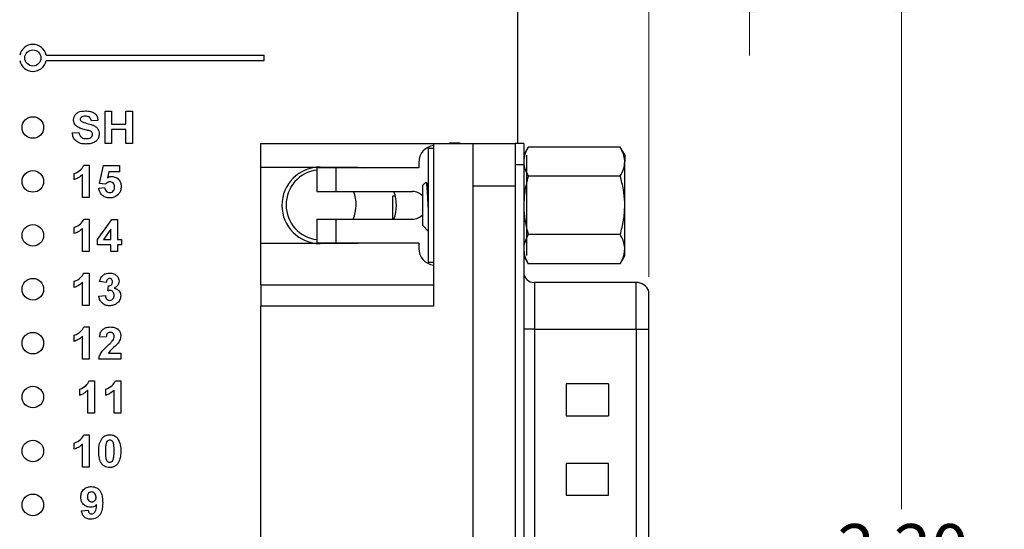
# Model space of a CAD drawing. Units: inches. Extents: x 0.1 to 11.2, y 0.1 to 7.3.
# Drawn here: x 7 to 8.9, y 4.7 to 5.7 of the extents above; entities that cross this region are included whole.
import ezdxf

# ---------------------------------------------------------------- set-up
doc = ezdxf.new("R2010")
doc.units = ezdxf.units.IN
doc.header["$LTSCALE"] = 0.666667
doc.header["$MEASUREMENT"] = 0
doc.styles.add('SLDTEXTSTYLE0', font='TXT', dxfattribs={"width": 0.75})
doc.dimstyles.new('SLDDIMSTYLE0', dxfattribs={"dimtxt": 0.091864, "dimasz": 0.086667, "dimexe": 0, "dimexo": 0.0625, "dimgap": 0.022966, "dimtad": 1, "dimrnd": 1e-09, "dimzin": 12, "dimdsep": 46, "dimtxsty": 'SLDTEXTSTYLE0', "dimsah": 1, "dimcen": 0.09, "dimadec": 0, "dimazin": 3, "dimtfac": 1, "dimtofl": 0, "dimtmove": 0, "dimatfit": 3, "dimfxl": 0, "dimfrac": 2, "dimtolj": 1, "dimtzin": 12, "dimarcsym": 0})
doc.dimstyles.new('SLDDIMSTYLE2', dxfattribs={"dimtxt": 0.091864, "dimasz": 0.086667, "dimexe": 0, "dimexo": 0.0625, "dimgap": 0.022966, "dimtad": 0, "dimtih": 1, "dimtoh": 1, "dimrnd": 1e-09, "dimzin": 4, "dimdsep": 46, "dimtxsty": 'SLDTEXTSTYLE0', "dimsah": 1, "dimcen": 0.09, "dimadec": 0, "dimazin": 1, "dimtfac": 1, "dimtofl": 0, "dimtmove": 0, "dimatfit": 3, "dimfxl": 0, "dimfrac": 2, "dimtolj": 1, "dimtzin": 12, "dimarcsym": 0})
doc.dimstyles.new('SLDDIMSTYLE4', dxfattribs={"dimtxt": 0.091864, "dimasz": 0.086667, "dimexe": 0, "dimexo": 0.0625, "dimgap": 0.022966, "dimtad": 0, "dimtih": 1, "dimtoh": 1, "dimrnd": 1e-09, "dimzin": 0, "dimdsep": 46, "dimtxsty": 'SLDTEXTSTYLE0', "dimsah": 1, "dimcen": 0.09, "dimadec": 0, "dimazin": 0, "dimtfac": 1, "dimtmove": 0, "dimatfit": 0, "dimfxl": 0, "dimfrac": 2, "dimtolj": 1, "dimtzin": 12, "dimarcsym": 0})

# ---------------------------------------------------------------- blocks, each defined once
blk = doc.blocks.new('_D')
at = {"color": 7, "linetype": 'Continuous', "lineweight": 18}
for p, q in [((5.0189, 5.1389), (5.0189, 6.691)), ((8.1997, 5.1791), (8.1997, 6.691)), ((5.0189, 6.6647), (8.1997, 6.6647))]:
    blk.add_line(p, q, dxfattribs=at)
for points in [[(5.0189, 6.6647), (5.1056, 6.6514), (5.1056, 6.6781)], [(8.1997, 6.6647), (8.113, 6.6781), (8.113, 6.6514)]]:
    blk.add_solid(points, dxfattribs=at)
at = {"color": 7, "linetype": 'Continuous', "lineweight": 18, "insert": (6.5055, 6.7832), "char_height": 0.09186, "attachment_point": 1, "style": 'SLDTEXTSTYLE0'}
blk.add_mtext('3.18', dxfattribs=at)
blk = doc.blocks.new('_D_2')
at = {"color": 7, "linetype": 'Continuous', "lineweight": 18}
for p, q in [((7.9826, 5.9561), (9.0414, 5.9561)), ((9.0152, 5.9561), (9.0152, 4.7481)), ((9.0152, 3.3561), (9.0152, 4.6022)), ((7.9826, 3.3561), (9.0414, 3.3561))]:
    blk.add_line(p, q, dxfattribs=at)
for points in [[(9.0152, 5.9561), (9.0018, 5.8695), (9.0285, 5.8695)], [(9.0152, 3.3561), (9.0285, 3.4428), (9.0018, 3.4428)]]:
    blk.add_solid(points, dxfattribs=at)
at = {"color": 7, "linetype": 'Continuous', "lineweight": 18, "insert": (8.8964, 4.7206), "char_height": 0.09186, "attachment_point": 1, "style": 'SLDTEXTSTYLE0'}
blk.add_mtext('2.60', dxfattribs=at)
blk = doc.blocks.new('_D_5')
at = {"color": 7, "linetype": 'Continuous', "lineweight": 18}
for p, q in [((7.1247, 5.7561), (8.6947, 5.7561)), ((8.6685, 5.7561), (8.6685, 4.7481)), ((8.6685, 3.5561), (8.6685, 4.6022)), ((7.1247, 3.5561), (8.6947, 3.5561))]:
    blk.add_line(p, q, dxfattribs=at)
for points in [[(8.6685, 5.7561), (8.6551, 5.6695), (8.6818, 5.6695)], [(8.6685, 3.5561), (8.6818, 3.6428), (8.6551, 3.6428)]]:
    blk.add_solid(points, dxfattribs=at)
at = {"color": 7, "linetype": 'Continuous', "lineweight": 18, "insert": (8.5497, 4.7206), "char_height": 0.09186, "attachment_point": 1, "style": 'SLDTEXTSTYLE0'}
blk.add_mtext('2.20', dxfattribs=at)
blk = doc.blocks.new('_D_6')
at = {"color": 7, "linetype": 'Continuous', "lineweight": 18}
for p, q in [((8.3867, 5.9561), (8.3867, 6.1228)), ((7.9826, 5.9561), (8.4129, 5.9561)), ((8.3867, 5.9561), (8.3867, 5.9333)), ((8.3867, 5.7561), (8.3867, 5.7875)), ((7.1247, 5.7561), (8.4129, 5.7561)), ((8.3867, 5.7561), (8.3867, 5.5895))]:
    blk.add_line(p, q, dxfattribs=at)
for points in [[(8.3867, 5.9561), (8.4, 6.0428), (8.3733, 6.0428)], [(8.3867, 5.7561), (8.3733, 5.6695), (8.4, 5.6695)]]:
    blk.add_solid(points, dxfattribs=at)
at = {"color": 7, "linetype": 'Continuous', "lineweight": 18, "insert": (8.2679, 5.9059), "char_height": 0.09186, "attachment_point": 1, "style": 'SLDTEXTSTYLE0'}
blk.add_mtext('0.20', dxfattribs=at)

msp = doc.modelspace()

# ---------------------------------------------------------------- linework, layer by layer
at = {"color": 7, "linetype": 'Continuous', "lineweight": 25}
for p, q in [((7.9563, 5.4262), (7.9563, 5.9561)), ((7.0808, 5.5901), (7.4853, 5.5901)), ((7.0808, 5.5801), (7.4853, 5.5801)), ((7.4853, 5.5801), (7.4853, 5.5901)), ((7.1902, 5.4261), (7.1902, 5.4861)), ((7.1902, 5.4861), (7.2025, 5.4861)), ((7.2025, 5.4861), (7.2025, 5.4623)), ((7.2286, 5.4623), (7.2286, 5.4861)), ((7.2286, 5.4861), (7.2409, 5.4861)), ((7.2409, 5.4861), (7.2409, 5.4261)), ((7.1771, 5.4692), (7.1648, 5.4685)), ((7.1294, 5.4461), (7.1417, 5.4469)), ((7.2025, 5.4623), (7.2286, 5.4623)), ((7.2286, 5.4523), (7.2025, 5.4523)), ((7.2025, 5.4523), (7.2025, 5.4261)), ((7.2286, 5.4261), (7.2286, 5.4523)), ((7.2025, 5.4261), (7.1902, 5.4261)), ((7.2409, 5.4261), (7.2286, 5.4261)), ((7.4792, 5.3825), (7.4792, 5.4262)), ((7.4792, 5.4262), (7.8001, 5.4262)), ((7.7902, 5.418), (7.8001, 5.418)), ((7.7902, 5.418), (7.7902, 5.2054)), ((7.8001, 5.4262), (7.8001, 5.1247)), ((7.8001, 5.4262), (7.8729, 5.4262)), ((7.8493, 5.4268), (7.8296, 5.4268)), ((7.8296, 5.4268), (7.8296, 5.4262)), ((7.8493, 5.4268), (7.8493, 5.4262)), ((7.8729, 5.4262), (7.8729, 5.3475)), ((7.8729, 5.4262), (7.9516, 5.4262)), ((7.9674, 5.4262), (7.9516, 5.4262)), ((7.9516, 5.4262), (7.9516, 5.3869)), ((7.9674, 5.4262), (7.9674, 5.3869)), ((7.9758, 5.4199), (7.9674, 5.4054)), ((8.1465, 5.4199), (7.9758, 5.4199)), ((8.1549, 5.4054), (8.1465, 5.4199)), ((7.7725, 5.3914), (7.7725, 5.3815)), ((7.9729, 5.2188), (7.9729, 5.4045)), ((8.1549, 5.4054), (8.1549, 5.3929)), ((8.1549, 5.3117), (8.1549, 5.3929)), ((7.1511, 5.3861), (7.1609, 5.3861)), ((7.1609, 5.3861), (7.1609, 5.3261)), ((7.1802, 5.3522), (7.1871, 5.3854)), ((7.1871, 5.3854), (7.2171, 5.3854)), ((7.1971, 5.3738), (7.1947, 5.363)), ((7.2171, 5.3738), (7.1971, 5.3738)), ((7.2171, 5.3854), (7.2171, 5.3738)), ((7.4792, 5.3825), (7.6603, 5.3825)), ((7.4792, 5.2408), (7.4792, 5.3825)), ((7.5835, 5.3815), (7.5835, 5.3373)), ((7.619, 5.3815), (7.5835, 5.3815)), ((7.619, 5.3373), (7.619, 5.3815)), ((7.7725, 5.3815), (7.619, 5.3815)), ((7.6603, 5.3825), (7.6721, 5.3815)), ((7.9516, 5.3869), (7.9516, 3.9247)), ((7.9674, 5.3869), (7.9516, 5.3869)), ((7.9674, 5.3869), (7.9674, 3.9247)), ((7.1332, 5.3592), (7.1332, 5.3708)), ((7.1486, 5.3261), (7.1486, 5.3689)), ((7.7889, 5.3508), (7.7865, 5.3549)), ((8.1465, 5.3658), (7.9758, 5.3658)), ((7.1786, 5.3433), (7.1894, 5.3446)), ((7.1908, 5.3508), (7.1802, 5.3522)), ((7.5835, 5.3373), (7.619, 5.3373)), ((7.619, 5.3373), (7.7607, 5.3373)), ((7.7858, 5.3548), (7.7799, 5.3489)), ((7.7799, 5.2794), (7.7799, 5.3489)), ((7.7902, 5.3514), (7.7885, 5.3514)), ((7.8729, 5.3475), (7.8729, 3.964)), ((7.9516, 5.3475), (7.8729, 5.3475)), ((7.1609, 5.3261), (7.1486, 5.3261)), ((7.7243, 5.2861), (7.7243, 5.3291)), ((7.7243, 5.3291), (7.729, 5.3291)), ((8.1549, 5.2305), (8.1549, 5.3117)), ((7.1511, 5.2861), (7.1609, 5.2861)), ((7.1609, 5.2861), (7.1609, 5.2261)), ((7.1763, 5.2484), (7.2026, 5.2854)), ((7.2026, 5.2854), (7.2132, 5.2854)), ((7.2132, 5.2854), (7.2132, 5.2485)), ((7.5835, 5.2861), (7.619, 5.2861)), ((7.5835, 5.2861), (7.5835, 5.2418)), ((7.619, 5.2418), (7.619, 5.2861)), ((7.619, 5.2861), (7.7607, 5.2861)), ((7.1332, 5.2592), (7.1332, 5.2708)), ((7.1486, 5.2261), (7.1486, 5.2689)), ((7.2009, 5.2674), (7.1875, 5.2485)), ((7.2009, 5.2485), (7.2009, 5.2674)), ((7.7799, 5.2744), (7.7799, 5.2794)), ((7.7799, 5.2744), (7.7902, 5.2641)), ((7.1763, 5.2385), (7.1763, 5.2484)), ((7.1875, 5.2485), (7.2009, 5.2485)), ((7.2132, 5.2485), (7.2209, 5.2485)), ((7.2209, 5.2485), (7.2209, 5.2385)), ((8.1465, 5.2575), (7.9758, 5.2575)), ((7.2009, 5.2385), (7.1763, 5.2385)), ((7.2009, 5.2261), (7.2009, 5.2385)), ((7.2209, 5.2385), (7.2132, 5.2385)), ((7.2132, 5.2385), (7.2132, 5.2261)), ((7.6603, 5.2408), (7.4792, 5.2408)), ((7.4792, 5.164), (7.4792, 5.2408)), ((7.619, 5.2418), (7.5835, 5.2418)), ((7.7725, 5.2418), (7.619, 5.2418)), ((7.6721, 5.2418), (7.6603, 5.2408)), ((7.7725, 5.2418), (7.7725, 5.2319)), ((8.1549, 5.2179), (8.1549, 5.2305)), ((7.1609, 5.2261), (7.1486, 5.2261)), ((7.2132, 5.2261), (7.2009, 5.2261)), ((7.9674, 5.2179), (7.9758, 5.2034)), ((8.1465, 5.2034), (8.1549, 5.2179)), ((7.8001, 5.2054), (7.7902, 5.2054)), ((8.1465, 5.2034), (7.9758, 5.2034)), ((7.1511, 5.1861), (7.1609, 5.1861)), ((7.1609, 5.1861), (7.1609, 5.1261)), ((7.1332, 5.1592), (7.1332, 5.1708)), ((7.1486, 5.1261), (7.1486, 5.1689)), ((7.1925, 5.1685), (7.1802, 5.1702)), ((7.1955, 5.153), (7.1965, 5.1623)), ((7.4792, 5.164), (7.8001, 5.164)), ((7.4792, 5.164), (7.4792, 5.1247)), ((8.1761, 5.1686), (7.9871, 5.1686)), ((7.1786, 5.1432), (7.1909, 5.1446)), ((8.1997, 5.0819), (8.1997, 5.1528)), ((7.1609, 5.1261), (7.1486, 5.1261)), ((7.4792, 4.1869), (7.4792, 5.1247)), ((7.8001, 5.1247), (7.4792, 5.1247)), ((7.1511, 5.0861), (7.1609, 5.0861)), ((7.1609, 5.0861), (7.1609, 5.0261)), ((7.9871, 5.0819), (7.9674, 5.0819)), ((7.9871, 5.0819), (7.9871, 4.2296)), ((7.9871, 5.0819), (8.1761, 5.0819)), ((8.1761, 5.0819), (8.1761, 4.2296)), ((8.1761, 5.0819), (8.1997, 5.0819)), ((8.1997, 4.2296), (8.1997, 5.0819)), ((7.1332, 5.0592), (7.1332, 5.0708)), ((7.1486, 5.0261), (7.1486, 5.0689)), ((7.1925, 5.0669), (7.1802, 5.068)), ((7.1609, 5.0261), (7.1486, 5.0261)), ((7.2194, 5.0261), (7.1786, 5.0261)), ((7.1964, 5.0377), (7.2194, 5.0377)), ((7.2194, 5.0377), (7.2194, 5.0261)), ((7.1611, 4.9861), (7.1709, 4.9861)), ((7.1709, 4.9861), (7.1709, 4.9261)), ((7.2096, 4.9861), (7.2194, 4.9861)), ((7.2194, 4.9861), (7.2194, 4.9261)), ((8.0461, 4.9806), (8.0461, 4.9215)), ((8.1249, 4.9806), (8.0461, 4.9806)), ((8.1249, 4.9806), (8.1249, 4.9215)), ((7.1432, 4.9592), (7.1432, 4.9708)), ((7.1586, 4.9261), (7.1586, 4.9689)), ((7.1917, 4.9592), (7.1917, 4.9708)), ((7.2071, 4.9261), (7.2071, 4.9689)), ((7.1709, 4.9261), (7.1586, 4.9261)), ((7.2194, 4.9261), (7.2071, 4.9261)), ((8.0461, 4.9215), (8.1249, 4.9215)), ((7.1511, 4.8861), (7.1609, 4.8861)), ((7.1609, 4.8861), (7.1609, 4.8261)), ((7.1332, 4.8592), (7.1332, 4.8708)), ((7.1486, 4.8261), (7.1486, 4.8689)), ((7.1609, 4.8261), (7.1486, 4.8261)), ((8.1249, 4.8329), (8.0461, 4.8329)), ((8.0461, 4.8329), (8.0461, 4.7739)), ((8.1249, 4.7739), (8.1249, 4.8329)), ((8.0461, 4.7739), (8.1249, 4.7739)), ((7.1467, 4.745), (7.159, 4.7463))]:
    msp.add_line(p, q, dxfattribs=at)
at = {"color": 8, "linetype": 'Continuous', "lineweight": 25}
for p, q in [((7.9871, 5.1686), (7.9871, 5.0819)), ((8.1761, 5.0819), (8.1761, 5.1686))]:
    msp.add_line(p, q, dxfattribs=at)
at = {"color": 7, "linetype": 'Continuous', "lineweight": 25}
for centre, radius in [((7.0563, 5.5851), 0.015), ((7.0563, 5.4561), 0.02), ((7.0563, 5.3561), 0.02), ((7.0563, 5.2561), 0.02), ((7.0563, 5.1561), 0.02), ((7.0563, 5.0561), 0.02), ((7.0563, 4.9561), 0.02), ((7.0563, 4.8561), 0.02), ((7.0563, 4.7561), 0.02)]:
    msp.add_circle(centre, radius, dxfattribs=at)
for centre, radius, start, end in [((7.0563, 5.5851), 0.025, 11.537, 168.463), ((7.0563, 5.5851), 0.025, 191.537, 348.463), ((7.804, 5.3914), 0.0315, 97.1808, 180), ((7.5894, 5.3117), 0.0709, 90, 270), ((7.5913, 5.3126), 0.065, 96.8669, 263.1331), ((7.5913, 5.3126), 0.065, 335.8678, 22.2444), ((7.6603, 5.3117), 0.0709, 338.8316, 21.1684), ((7.7607, 5.3117), 0.0256, 41.4096, 90), ((7.7607, 5.3117), 0.0256, 270, 318.5904), ((7.804, 5.2319), 0.0315, 180, 262.8192), ((7.9871, 5.1882), 0.0197, 180, 270), ((8.1761, 5.143), 0.0256, 22.6199, 90)]:
    msp.add_arc(centre, radius, start, end, dxfattribs=at)
for points, knots in [([(7.1317, 5.4703), (7.1319, 5.4723), (7.1324, 5.4761), (7.1357, 5.4811), (7.1426, 5.4861), (7.1492, 5.4866), (7.1538, 5.4869)], [0, 0, 0, 0, 0.186894, 0.373825, 0.560835, 1, 1, 1, 1]), ([(7.1538, 5.4869), (7.1569, 5.4868), (7.163, 5.4865), (7.1711, 5.4829), (7.1761, 5.4765), (7.1768, 5.4716), (7.1771, 5.4692)], [0, 0, 0, 0, 0.281099, 0.560368, 0.779987, 1, 1, 1, 1]), ([(7.1374, 5.4584), (7.1356, 5.4603), (7.1323, 5.4637), (7.1319, 5.4683), (7.1317, 5.4703)], [0, 0, 0, 0, 0.559431, 1, 1, 1, 1]), ([(7.1459, 5.4748), (7.1453, 5.4742), (7.1442, 5.4732), (7.1441, 5.4718), (7.144, 5.4711)], [0, 0, 0, 0, 0.558755, 1, 1, 1, 1]), ([(7.144, 5.4711), (7.1441, 5.4704), (7.1443, 5.469), (7.1454, 5.468), (7.1458, 5.4676)], [0, 0, 0, 0, 0.558273, 1, 1, 1, 1]), ([(7.1458, 5.4676), (7.1493, 5.4662), (7.1563, 5.4635), (7.1655, 5.4616), (7.1723, 5.4585), (7.1765, 5.4546), (7.1791, 5.4494), (7.1793, 5.4457), (7.1794, 5.4438)], [0, 0, 0, 0, 0.2494819, 0.5001275, 0.6252909, 0.7502145, 0.8749531, 1, 1, 1, 1]), ([(7.154, 5.4769), (7.1524, 5.4769), (7.1495, 5.4768), (7.147, 5.4754), (7.1459, 5.4748)], [0, 0, 0, 0, 0.560542, 1, 1, 1, 1]), ([(7.1648, 5.4685), (7.1645, 5.4699), (7.1639, 5.4727), (7.1601, 5.4766), (7.1563, 5.4768), (7.154, 5.4769)], [0, 0, 0, 0, 0.28152, 0.560304, 1, 1, 1, 1]), ([(7.1514, 5.4525), (7.1486, 5.4532), (7.1436, 5.4544), (7.1393, 5.4572), (7.1374, 5.4584)], [0, 0, 0, 0, 0.560745, 1, 1, 1, 1]), ([(7.1417, 5.4469), (7.1421, 5.4451), (7.143, 5.4416), (7.1463, 5.4375), (7.1508, 5.4356), (7.1536, 5.4355), (7.1551, 5.4354)], [0, 0, 0, 0, 0.280581, 0.559152, 0.77925, 1, 1, 1, 1]), ([(7.1613, 5.4499), (7.1595, 5.4504), (7.1562, 5.4513), (7.1529, 5.4521), (7.1514, 5.4525)], [0, 0, 0, 0, 0.559957, 1, 1, 1, 1]), ([(7.1671, 5.4437), (7.167, 5.4445), (7.1668, 5.4462), (7.1646, 5.4486), (7.1626, 5.4494), (7.1613, 5.4499)], [0, 0, 0, 0, 0.279744, 0.559092, 1, 1, 1, 1]), ([(7.1548, 5.4254), (7.1513, 5.4255), (7.1445, 5.4259), (7.1358, 5.4306), (7.1308, 5.4382), (7.1299, 5.4435), (7.1294, 5.4461)], [0, 0, 0, 0, 0.280775, 0.559476, 0.77936, 1, 1, 1, 1]), ([(7.1794, 5.4438), (7.1791, 5.4416), (7.1786, 5.4373), (7.175, 5.4317), (7.1694, 5.4277), (7.1624, 5.4256), (7.1573, 5.4255), (7.1548, 5.4254)], [0, 0, 0, 0, 0.186276, 0.372739, 0.559165, 0.779351, 1, 1, 1, 1]), ([(7.1551, 5.4354), (7.1566, 5.4354), (7.1596, 5.4356), (7.1636, 5.4372), (7.1665, 5.4401), (7.1669, 5.4425), (7.1671, 5.4437)], [0, 0, 0, 0, 0.281228, 0.561008, 0.781099, 1, 1, 1, 1]), ([(7.9758, 5.4199), (7.9734, 5.4155), (7.9687, 5.4066), (7.9678, 5.3975), (7.9674, 5.3929)], [0, 0, 0, 0, 0.495458, 1, 1, 1, 1]), ([(8.1549, 5.3929), (8.1549, 5.3935), (8.1548, 5.3984), (8.153, 5.4075), (8.1487, 5.4158), (8.1465, 5.4199)], [0, 0, 0, 0, 0.069995, 0.530735, 1, 1, 1, 1]), ([(7.9674, 5.3929), (7.9674, 5.3922), (7.9675, 5.3874), (7.9693, 5.3782), (7.9736, 5.3699), (7.9758, 5.3658)], [0, 0, 0, 0, 0.069995, 0.530736, 1, 1, 1, 1]), ([(8.1465, 5.3658), (8.1489, 5.3702), (8.1536, 5.3791), (8.1545, 5.3882), (8.1549, 5.3929)], [0, 0, 0, 0, 0.495458, 1, 1, 1, 1]), ([(7.1332, 5.3708), (7.1375, 5.3726), (7.1451, 5.376), (7.1493, 5.383), (7.1511, 5.3861)], [0, 0, 0, 0, 0.561303, 1, 1, 1, 1]), ([(7.1486, 5.3689), (7.146, 5.3666), (7.1414, 5.3625), (7.1357, 5.3602), (7.1332, 5.3592)], [0, 0, 0, 0, 0.559725, 1, 1, 1, 1]), ([(7.1993, 5.3554), (7.1984, 5.3553), (7.1965, 5.3551), (7.1934, 5.3536), (7.1918, 5.3518), (7.1908, 5.3508)], [0, 0, 0, 0, 0.280013, 0.560135, 1, 1, 1, 1]), ([(7.1947, 5.363), (7.1961, 5.3637), (7.1985, 5.3651), (7.2012, 5.3653), (7.2024, 5.3654)], [0, 0, 0, 0, 0.559963, 1, 1, 1, 1]), ([(7.2078, 5.3457), (7.2078, 5.3471), (7.2077, 5.3498), (7.2056, 5.3532), (7.2025, 5.3551), (7.2004, 5.3553), (7.1993, 5.3554)], [0, 0, 0, 0, 0.280895, 0.559439, 0.779483, 1, 1, 1, 1]), ([(7.2024, 5.3654), (7.2051, 5.365), (7.2107, 5.3643), (7.2166, 5.3589), (7.2197, 5.3524), (7.22, 5.3481), (7.2202, 5.3459)], [0, 0, 0, 0, 0.279197, 0.558826, 0.779164, 1, 1, 1, 1]), ([(7.7902, 5.3085), (7.7902, 5.31), (7.7898, 5.3168), (7.7891, 5.3288), (7.7883, 5.3422), (7.7874, 5.3512), (7.7866, 5.3555), (7.7862, 5.3547), (7.7861, 5.3545)], [0, 0, 0, 0, 0.060203, 0.274497, 0.488906, 0.696775, 0.899168, 1, 1, 1, 1]), ([(7.9758, 5.3658), (7.9734, 5.357), (7.9687, 5.3393), (7.9678, 5.3209), (7.9674, 5.3117)], [0, 0, 0, 0, 0.495458, 1, 1, 1, 1]), ([(8.1549, 5.3117), (8.1549, 5.3129), (8.1548, 5.3227), (8.153, 5.341), (8.1487, 5.3575), (8.1465, 5.3658)], [0, 0, 0, 0, 0.069996, 0.530736, 1, 1, 1, 1]), ([(7.199, 5.3254), (7.1962, 5.3256), (7.1906, 5.326), (7.1839, 5.3307), (7.1799, 5.3368), (7.179, 5.3411), (7.1786, 5.3433)], [0, 0, 0, 0, 0.280092, 0.559168, 0.779375, 1, 1, 1, 1]), ([(7.1894, 5.3446), (7.1896, 5.3433), (7.1902, 5.3407), (7.1925, 5.3376), (7.1954, 5.3357), (7.1975, 5.3355), (7.1985, 5.3354)], [0, 0, 0, 0, 0.2803323, 0.5599469, 0.7800239, 1, 1, 1, 1]), ([(7.1985, 5.3354), (7.2, 5.3355), (7.2029, 5.3359), (7.2062, 5.3387), (7.2077, 5.3422), (7.2078, 5.3445), (7.2078, 5.3457)], [0, 0, 0, 0, 0.2795788, 0.5586568, 0.7789148, 1, 1, 1, 1]), ([(7.2202, 5.3459), (7.2199, 5.3433), (7.2195, 5.3387), (7.2169, 5.3348), (7.2157, 5.3331)], [0, 0, 0, 0, 0.559397, 1, 1, 1, 1]), ([(7.7889, 5.3503), (7.789, 5.3503), (7.7894, 5.3503), (7.7899, 5.3477), (7.7902, 5.3458)], [0, 0, 0, 0, 0.261749, 1, 1, 1, 1]), ([(7.2157, 5.3331), (7.2131, 5.3306), (7.2084, 5.326), (7.2019, 5.3256), (7.199, 5.3254)], [0, 0, 0, 0, 0.558216, 1, 1, 1, 1]), ([(7.9674, 5.3117), (7.9674, 5.3104), (7.9675, 5.3007), (7.9693, 5.2823), (7.9736, 5.2659), (7.9758, 5.2575)], [0, 0, 0, 0, 0.069995, 0.5307355, 1, 1, 1, 1]), ([(8.1465, 5.2575), (8.1489, 5.2663), (8.1536, 5.2841), (8.1545, 5.3024), (8.1549, 5.3117)], [0, 0, 0, 0, 0.495458, 1, 1, 1, 1]), ([(7.1332, 5.2708), (7.1375, 5.2726), (7.1451, 5.276), (7.1493, 5.283), (7.1511, 5.2861)], [0, 0, 0, 0, 0.561304, 1, 1, 1, 1]), ([(7.1486, 5.2689), (7.146, 5.2666), (7.1414, 5.2625), (7.1357, 5.2602), (7.1332, 5.2592)], [0, 0, 0, 0, 0.559725, 1, 1, 1, 1]), ([(7.9758, 5.2575), (7.9723, 5.2506), (7.9679, 5.2416), (7.9675, 5.2325), (7.9674, 5.2305)], [0, 0, 0, 0, 0.7815177, 1, 1, 1, 1]), ([(8.1549, 5.2305), (8.1548, 5.2324), (8.1546, 5.2379), (8.1521, 5.247), (8.1484, 5.254), (8.1465, 5.2575)], [0, 0, 0, 0, 0.206717, 0.600923, 1, 1, 1, 1]), ([(7.9674, 5.2305), (7.9677, 5.2268), (7.9683, 5.2194), (7.9719, 5.2104), (7.9748, 5.2051), (7.9758, 5.2034)], [0, 0, 0, 0, 0.400039, 0.806339, 1, 1, 1, 1]), ([(8.1465, 5.2034), (8.1474, 5.205), (8.1503, 5.2102), (8.154, 5.2192), (8.1546, 5.2267), (8.1549, 5.2305)], [0, 0, 0, 0, 0.178899, 0.586578, 1, 1, 1, 1]), ([(7.1332, 5.1708), (7.1375, 5.1726), (7.1451, 5.176), (7.1493, 5.183), (7.1511, 5.1861)], [0, 0, 0, 0, 0.561303, 1, 1, 1, 1]), ([(7.1802, 5.1702), (7.1807, 5.1726), (7.1819, 5.1775), (7.1867, 5.183), (7.1927, 5.1857), (7.1966, 5.186), (7.1986, 5.1861)], [0, 0, 0, 0, 0.280654, 0.559158, 0.779462, 1, 1, 1, 1]), ([(7.1986, 5.1761), (7.1976, 5.176), (7.1956, 5.1756), (7.1931, 5.1726), (7.1927, 5.17), (7.1925, 5.1685)], [0, 0, 0, 0, 0.278589, 0.558879, 1, 1, 1, 1]), ([(7.1986, 5.1861), (7.2014, 5.1859), (7.2066, 5.1855), (7.2104, 5.1822), (7.2121, 5.1807)], [0, 0, 0, 0, 0.55981, 1, 1, 1, 1]), ([(7.204, 5.1698), (7.204, 5.1706), (7.2038, 5.1724), (7.2026, 5.1746), (7.2007, 5.176), (7.1993, 5.1761), (7.1986, 5.1761)], [0, 0, 0, 0, 0.280619, 0.560033, 0.779853, 1, 1, 1, 1]), ([(7.2121, 5.1807), (7.2134, 5.1791), (7.2158, 5.1762), (7.2162, 5.1724), (7.2163, 5.1708)], [0, 0, 0, 0, 0.55964, 1, 1, 1, 1]), ([(7.1486, 5.1689), (7.146, 5.1666), (7.1414, 5.1625), (7.1357, 5.1602), (7.1332, 5.1592)], [0, 0, 0, 0, 0.559725, 1, 1, 1, 1]), ([(7.2001, 5.1538), (7.1992, 5.1538), (7.1977, 5.1536), (7.1962, 5.1532), (7.1955, 5.153)], [0, 0, 0, 0, 0.559679, 1, 1, 1, 1]), ([(7.1965, 5.1623), (7.1977, 5.1623), (7.1999, 5.1624), (7.2026, 5.1644), (7.2038, 5.1671), (7.2039, 5.1689), (7.204, 5.1698)], [0, 0, 0, 0, 0.280327, 0.558523, 0.779029, 1, 1, 1, 1]), ([(7.2071, 5.1449), (7.207, 5.1461), (7.2069, 5.1484), (7.2053, 5.1514), (7.2029, 5.1535), (7.2011, 5.1537), (7.2001, 5.1538)], [0, 0, 0, 0, 0.280735, 0.560296, 0.780291, 1, 1, 1, 1]), ([(7.2163, 5.1708), (7.2161, 5.1692), (7.2158, 5.1661), (7.2126, 5.1614), (7.2092, 5.1594), (7.2071, 5.1582)], [0, 0, 0, 0, 0.279835, 0.559845, 1, 1, 1, 1]), ([(7.2071, 5.1582), (7.2089, 5.1576), (7.2126, 5.1566), (7.2167, 5.153), (7.219, 5.1486), (7.2193, 5.1456), (7.2194, 5.1441)], [0, 0, 0, 0, 0.280151, 0.559723, 0.779777, 1, 1, 1, 1]), ([(7.1988, 5.1254), (7.196, 5.1256), (7.1904, 5.1261), (7.1839, 5.1307), (7.1798, 5.1367), (7.179, 5.141), (7.1786, 5.1432)], [0, 0, 0, 0, 0.280014, 0.55937, 0.779555, 1, 1, 1, 1]), ([(7.1909, 5.1446), (7.1911, 5.1434), (7.1915, 5.1409), (7.1934, 5.1377), (7.196, 5.1357), (7.198, 5.1355), (7.199, 5.1354)], [0, 0, 0, 0, 0.280728, 0.560371, 0.780267, 1, 1, 1, 1]), ([(7.2194, 5.1441), (7.219, 5.1412), (7.2182, 5.1354), (7.2124, 5.1293), (7.2057, 5.1259), (7.2011, 5.1255), (7.1988, 5.1254)], [0, 0, 0, 0, 0.279054, 0.558762, 0.779238, 1, 1, 1, 1]), ([(7.199, 5.1354), (7.2003, 5.1356), (7.203, 5.1359), (7.2056, 5.1387), (7.2069, 5.1418), (7.207, 5.1439), (7.2071, 5.1449)], [0, 0, 0, 0, 0.278835, 0.558287, 0.778836, 1, 1, 1, 1]), ([(7.1332, 5.0708), (7.1375, 5.0726), (7.1451, 5.076), (7.1493, 5.083), (7.1511, 5.0861)], [0, 0, 0, 0, 0.561304, 1, 1, 1, 1]), ([(7.1802, 5.068), (7.1806, 5.0709), (7.1815, 5.0765), (7.1868, 5.0828), (7.1936, 5.0857), (7.198, 5.086), (7.2002, 5.0861)], [0, 0, 0, 0, 0.28065, 0.55872, 0.77916, 1, 1, 1, 1]), ([(7.2002, 5.0861), (7.2029, 5.086), (7.2082, 5.0857), (7.2147, 5.0818), (7.2188, 5.0761), (7.2192, 5.0719), (7.2194, 5.0698)], [0, 0, 0, 0, 0.280688, 0.559943, 0.779893, 1, 1, 1, 1]), ([(7.1486, 5.0689), (7.146, 5.0666), (7.1414, 5.0625), (7.1357, 5.0602), (7.1332, 5.0592)], [0, 0, 0, 0, 0.559725, 1, 1, 1, 1]), ([(7.2, 5.0761), (7.1991, 5.0761), (7.1974, 5.076), (7.1952, 5.0747), (7.1929, 5.0718), (7.1927, 5.0689), (7.1925, 5.0669)], [0, 0, 0, 0, 0.187236, 0.374083, 0.560696, 1, 1, 1, 1]), ([(7.2071, 5.0683), (7.207, 5.0694), (7.2069, 5.0717), (7.2052, 5.0745), (7.2026, 5.076), (7.2009, 5.0761), (7.2, 5.0761)], [0, 0, 0, 0, 0.28062, 0.559496, 0.779382, 1, 1, 1, 1]), ([(7.2047, 5.0613), (7.2055, 5.0625), (7.2067, 5.0647), (7.207, 5.0672), (7.2071, 5.0683)], [0, 0, 0, 0, 0.560186, 1, 1, 1, 1]), ([(7.2194, 5.0698), (7.219, 5.0667), (7.2182, 5.0612), (7.2149, 5.0567), (7.2134, 5.0548)], [0, 0, 0, 0, 0.558329, 1, 1, 1, 1]), ([(7.1786, 5.0261), (7.1792, 5.029), (7.1804, 5.0348), (7.1865, 5.0434), (7.192, 5.0485), (7.1953, 5.0517)], [0, 0, 0, 0, 0.279517, 0.559299, 1, 1, 1, 1]), ([(7.1953, 5.0517), (7.1972, 5.0534), (7.2005, 5.0564), (7.2034, 5.0598), (7.2047, 5.0613)], [0, 0, 0, 0, 0.560261, 1, 1, 1, 1]), ([(7.2134, 5.0548), (7.2101, 5.0517), (7.2042, 5.0462), (7.1987, 5.0403), (7.1964, 5.0377)], [0, 0, 0, 0, 0.560784, 1, 1, 1, 1]), ([(7.1432, 4.9708), (7.1475, 4.9726), (7.1551, 4.976), (7.1593, 4.983), (7.1611, 4.9861)], [0, 0, 0, 0, 0.561303, 1, 1, 1, 1]), ([(7.1917, 4.9708), (7.1959, 4.9726), (7.2035, 4.976), (7.2077, 4.983), (7.2096, 4.9861)], [0, 0, 0, 0, 0.561303, 1, 1, 1, 1]), ([(7.1586, 4.9689), (7.156, 4.9666), (7.1514, 4.9625), (7.1457, 4.9602), (7.1432, 4.9592)], [0, 0, 0, 0, 0.5597251, 1, 1, 1, 1]), ([(7.2071, 4.9689), (7.2045, 4.9666), (7.1999, 4.9625), (7.1942, 4.9602), (7.1917, 4.9592)], [0, 0, 0, 0, 0.5597251, 1, 1, 1, 1]), ([(7.1332, 4.8708), (7.1375, 4.8726), (7.1451, 4.876), (7.1493, 4.883), (7.1511, 4.8861)], [0, 0, 0, 0, 0.5613034, 1, 1, 1, 1]), ([(7.1786, 4.8559), (7.1787, 4.8607), (7.1788, 4.8693), (7.183, 4.8768), (7.1848, 4.8801)], [0, 0, 0, 0, 0.5615, 1, 1, 1, 1]), ([(7.1848, 4.8801), (7.1871, 4.8821), (7.1912, 4.8857), (7.1966, 4.886), (7.199, 4.8861)], [0, 0, 0, 0, 0.558032, 1, 1, 1, 1]), ([(7.199, 4.8861), (7.2021, 4.8859), (7.2076, 4.8854), (7.2115, 4.8816), (7.2133, 4.88)], [0, 0, 0, 0, 0.559767, 1, 1, 1, 1]), ([(7.2133, 4.88), (7.2154, 4.8757), (7.2193, 4.8681), (7.2194, 4.8595), (7.2194, 4.8557)], [0, 0, 0, 0, 0.5574272, 1, 1, 1, 1]), ([(7.1486, 4.8689), (7.146, 4.8666), (7.1414, 4.8625), (7.1357, 4.8602), (7.1332, 4.8592)], [0, 0, 0, 0, 0.559725, 1, 1, 1, 1]), ([(7.1922, 4.8703), (7.1917, 4.8676), (7.1909, 4.8628), (7.1909, 4.8579), (7.1909, 4.8557)], [0, 0, 0, 0, 0.5595408, 1, 1, 1, 1]), ([(7.199, 4.8761), (7.1981, 4.876), (7.1963, 4.8759), (7.1935, 4.8739), (7.1927, 4.8716), (7.1922, 4.8703)], [0, 0, 0, 0, 0.280291, 0.560017, 1, 1, 1, 1]), ([(7.2071, 4.8557), (7.2071, 4.8598), (7.2071, 4.8658), (7.2052, 4.8729), (7.2021, 4.8758), (7.2, 4.876), (7.199, 4.8761)], [0, 0, 0, 0, 0.501644, 0.751183, 0.875364, 1, 1, 1, 1]), ([(7.199, 4.8254), (7.1955, 4.8258), (7.1902, 4.8265), (7.1848, 4.831), (7.1809, 4.8368), (7.1789, 4.8455), (7.1787, 4.8524), (7.1786, 4.8559)], [0, 0, 0, 0, 0.248313, 0.373566, 0.498718, 0.748961, 1, 1, 1, 1]), ([(7.1909, 4.8557), (7.1909, 4.8517), (7.1909, 4.8457), (7.1928, 4.8386), (7.1959, 4.8357), (7.198, 4.8355), (7.199, 4.8354)], [0, 0, 0, 0, 0.501685, 0.751273, 0.87534, 1, 1, 1, 1]), ([(7.2058, 4.8413), (7.2063, 4.8439), (7.2071, 4.8487), (7.2071, 4.8536), (7.2071, 4.8557)], [0, 0, 0, 0, 0.5595369, 1, 1, 1, 1]), ([(7.2194, 4.8557), (7.2193, 4.8509), (7.2192, 4.8423), (7.2151, 4.8348), (7.2132, 4.8315)], [0, 0, 0, 0, 0.561517, 1, 1, 1, 1]), ([(7.199, 4.8354), (7.1999, 4.8355), (7.2017, 4.8357), (7.2045, 4.8376), (7.2053, 4.8399), (7.2058, 4.8413)], [0, 0, 0, 0, 0.280338, 0.560026, 1, 1, 1, 1]), ([(7.2132, 4.8315), (7.2109, 4.8295), (7.2068, 4.8258), (7.2014, 4.8255), (7.199, 4.8254)], [0, 0, 0, 0, 0.558031, 1, 1, 1, 1]), ([(7.1452, 4.7706), (7.1454, 4.7735), (7.146, 4.7794), (7.1512, 4.786), (7.1579, 4.7896), (7.1624, 4.79), (7.1647, 4.7901)], [0, 0, 0, 0, 0.280025, 0.559131, 0.779358, 1, 1, 1, 1]), ([(7.1647, 4.7901), (7.1682, 4.7897), (7.1735, 4.789), (7.1789, 4.7846), (7.1832, 4.7791), (7.1856, 4.7705), (7.1858, 4.7636), (7.1859, 4.7601)], [0, 0, 0, 0, 0.248403, 0.373707, 0.498988, 0.749041, 1, 1, 1, 1]), ([(7.1633, 4.7517), (7.1605, 4.752), (7.1551, 4.7527), (7.149, 4.7579), (7.1456, 4.7642), (7.1453, 4.7685), (7.1452, 4.7706)], [0, 0, 0, 0, 0.2793832, 0.5591436, 0.7793525, 1, 1, 1, 1]), ([(7.165, 4.7801), (7.1637, 4.78), (7.1612, 4.7797), (7.1578, 4.7764), (7.1576, 4.7731), (7.1575, 4.7711)], [0, 0, 0, 0, 0.280702, 0.560081, 1, 1, 1, 1]), ([(7.1575, 4.7711), (7.1575, 4.7698), (7.1576, 4.7672), (7.1595, 4.7638), (7.1625, 4.762), (7.1646, 4.7618), (7.1656, 4.7617)], [0, 0, 0, 0, 0.280794, 0.559205, 0.77949, 1, 1, 1, 1]), ([(7.1736, 4.7703), (7.1735, 4.7717), (7.1734, 4.7745), (7.1712, 4.7777), (7.1682, 4.7798), (7.1661, 4.78), (7.165, 4.7801)], [0, 0, 0, 0, 0.280492, 0.559425, 0.779819, 1, 1, 1, 1]), ([(7.1656, 4.7617), (7.1669, 4.7618), (7.1694, 4.7621), (7.1722, 4.7644), (7.1735, 4.7674), (7.1736, 4.7694), (7.1736, 4.7703)], [0, 0, 0, 0, 0.279817, 0.558955, 0.779105, 1, 1, 1, 1]), ([(7.1746, 4.7567), (7.1728, 4.7551), (7.1695, 4.7522), (7.1652, 4.7518), (7.1633, 4.7517)], [0, 0, 0, 0, 0.559019, 1, 1, 1, 1]), ([(7.1859, 4.7601), (7.1858, 4.7566), (7.1856, 4.7494), (7.183, 4.7406), (7.1785, 4.735), (7.1728, 4.7305), (7.1674, 4.7298), (7.1638, 4.7294)], [0, 0, 0, 0, 0.250917, 0.500894, 0.626165, 0.751446, 1, 1, 1, 1]), ([(7.1655, 4.7394), (7.1664, 4.7395), (7.1682, 4.7397), (7.1712, 4.7419), (7.174, 4.7477), (7.1744, 4.7531), (7.1746, 4.7567)], [0, 0, 0, 0, 0.124797, 0.24984, 0.498475, 1, 1, 1, 1]), ([(7.1638, 4.7294), (7.1614, 4.7296), (7.1566, 4.7299), (7.1509, 4.734), (7.1478, 4.7395), (7.1471, 4.7432), (7.1467, 4.745)], [0, 0, 0, 0, 0.280034, 0.55877, 0.779103, 1, 1, 1, 1]), ([(7.159, 4.7463), (7.1592, 4.7453), (7.1595, 4.7434), (7.1609, 4.7409), (7.1632, 4.7395), (7.1647, 4.7394), (7.1655, 4.7394)], [0, 0, 0, 0, 0.280706, 0.559908, 0.779662, 1, 1, 1, 1])]:
    msp.add_open_spline(points, degree=3, knots=knots, dxfattribs=at)

# ---------------------------------------------------------------- dimensions: what is measured, and where the dimension line sits
at = {"color": 7, "linetype": 'Continuous', "lineweight": 18}
for base, p1, p2, angle, dimstyle, picture, middle in [((8.1997, 6.6647), (5.0189, 5.1127), (8.1997, 5.1528), 0, 'SLDDIMSTYLE0', '_D', (6.6242, 6.6647)), ((8.3867, 5.9561), (7.0984, 5.7561), (7.9563, 5.9561), 90, 'SLDDIMSTYLE4', '_D_6', (8.3867, 5.8604)), ((9.0152, 5.9561), (7.9563, 3.3561), (7.9563, 5.9561), 90, 'SLDDIMSTYLE2', '_D_2', (9.0152, 4.6751)), ((8.6685, 5.7561), (7.0984, 3.5561), (7.0984, 5.7561), 90, 'SLDDIMSTYLE2', '_D_5', (8.6685, 4.6751))]:
    dim = msp.add_linear_dim(base=base, p1=p1, p2=p2, angle=angle, dimstyle=dimstyle, dxfattribs=at)
    dim.commit()
    dim.dimension.update_dxf_attribs({"geometry": picture, "text_midpoint": middle, "dimtype": 160})

doc.saveas('drawing.dxf')
